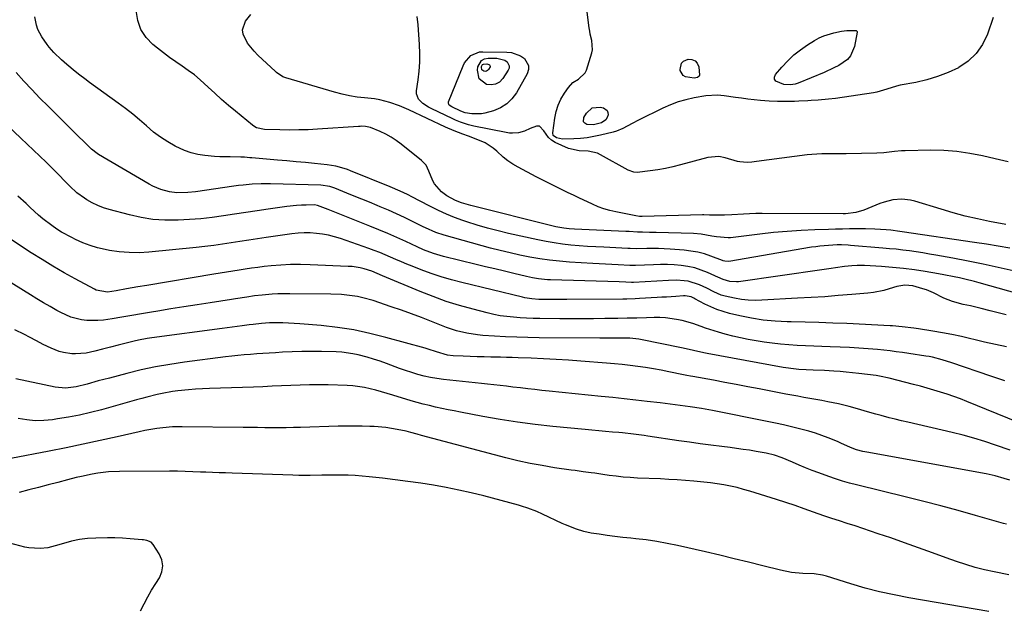
# Model space of a CAD drawing. Units: inches. Extents: x 1910645 to 1915994, y 411385 to 416673.
# Drawn here: x 1912080 to 1912500, y 414689 to 414939 of the extents above; entities that cross this region are included whole.
import ezdxf

# ---------------------------------------------------------------- set-up
doc = ezdxf.new("R2010")
doc.units = ezdxf.units.IN
doc.header["$MEASUREMENT"] = 0
doc.layers.add('7', color=7, linetype='Continuous')
doc.layers.add('8', color=7, linetype='Continuous')

msp = doc.modelspace()

# ---------------------------------------------------------------- linework, layer by layer
at = {"layer": '7', "color": 18}
for points in [[(1912494.9, 414940.26, 1694), (1912492.42, 414933.05, 1694), (1912490.33, 414928.72, 1694), (1912487.71, 414924.84, 1694), (1912484.28, 414921.67, 1694), (1912480.3, 414918.95, 1694), (1912480.07, 414918.83, 1694), (1912475.68, 414916.78, 1694), (1912471.2, 414915, 1694), (1912466.58, 414913.64, 1694), (1912461.87, 414912.54, 1694), (1912455.19, 414911.31, 1694), (1912453.75, 414911, 1694), (1912449.54, 414909.68, 1694), (1912446.75, 414908.75, 1694), (1912445.33, 414908.42, 1694), (1912443.88, 414908.15, 1694), (1912427.7, 414905.74, 1694), (1912424.75, 414905.35, 1694), (1912420.3, 414904.98, 1694), (1912417.33, 414904.79, 1694), (1912415.84, 414904.71, 1694), (1912412.03, 414904.51, 1694), (1912410.22, 414904.43, 1694), (1912408.41, 414904.38, 1694), (1912404.79, 414904.36, 1694), (1912402.98, 414904.4, 1694), (1912399.36, 414904.58, 1694), (1912395.76, 414904.88, 1694), (1912393.06, 414905.15, 1694), (1912390.36, 414905.44, 1694), (1912387.66, 414905.78, 1694), (1912384.97, 414906.14, 1694), (1912380.22, 414906.82, 1694), (1912377.3, 414907.09, 1694), (1912372.42, 414906.8, 1694), (1912367.37, 414905.93, 1694), (1912363.93, 414905.18, 1694), (1912360.55, 414904.23, 1694), (1912357.26, 414903, 1694), (1912354.04, 414901.57, 1694), (1912343.63, 414896.42, 1694), (1912340.97, 414895.05, 1694), (1912337.02, 414892.93, 1694), (1912334.26, 414891.83, 1694), (1912332.83, 414891.41, 1694), (1912327.46, 414890.07, 1694), (1912324.66, 414889.46, 1694), (1912321.84, 414888.98, 1694), (1912318.99, 414888.67, 1694), (1912316.13, 414888.48, 1694), (1912311.32, 414888.37, 1694), (1912308.65, 414888.96, 1694), (1912307.34, 414889.89, 1694), (1912307.11, 414891.04, 1694), (1912307.94, 414897.27, 1694), (1912308.53, 414900.11, 1694), (1912309.38, 414902.86, 1694), (1912310.62, 414905.45, 1694), (1912312.11, 414907.94, 1694), (1912313.87, 414910.45, 1694), (1912315.73, 414912.47, 1694), (1912318.06, 414913.93, 1694), (1912320.91, 414916.58, 1694), (1912321.48, 414917.8, 1694), (1912323.77, 414925.12, 1694), (1912324.06, 414926.44, 1694), (1912323.82, 414930.41, 1694), (1912323.14, 414933.09, 1694), (1912322.88, 414934.44, 1694), (1912322.67, 414935.81, 1694), (1912321.32, 414945.83, 1694)], [(1912502.01, 414841.88, 1688), (1912497.01, 414842.78, 1688), (1912491.99, 414843.61, 1688), (1912486.97, 414844.38, 1688), (1912456.12, 414848.92, 1688), (1912455.14, 414849.06, 1688), (1912451.23, 414849.55, 1688), (1912449.27, 414849.73, 1688), (1912444.43, 414849.99, 1688), (1912440.54, 414850.1, 1688), (1912438.59, 414850.11, 1688), (1912433.6, 414850.09, 1688), (1912430.64, 414850.05, 1688), (1912427.68, 414849.98, 1688), (1912424.72, 414849.9, 1688), (1912418.86, 414849.69, 1688), (1912412.98, 414849.42, 1688), (1912407.1, 414849.04, 1688), (1912401.24, 414848.51, 1688), (1912395.38, 414847.87, 1688), (1912382.87, 414846.36, 1688), (1912381.88, 414846.28, 1688), (1912376.94, 414846.67, 1688), (1912374.99, 414847.07, 1688), (1912370.46, 414847.93, 1688), (1912367.17, 414848.17, 1688), (1912351.26, 414848.52, 1688), (1912348.35, 414848.58, 1688), (1912345.45, 414848.66, 1688), (1912343.27, 414848.73, 1688), (1912339.68, 414848.99, 1688), (1912338.25, 414849.07, 1688), (1912316.42, 414850.05, 1688), (1912314.12, 414850.2, 1688), (1912311.81, 414850.44, 1688), (1912308.4, 414851.04, 1688), (1912307.27, 414851.3, 1688), (1912272.23, 414860.11, 1688), (1912268.25, 414861.29, 1688), (1912265.66, 414862.27, 1688), (1912262.01, 414864.21, 1688), (1912259.62, 414865.88, 1688), (1912256.73, 414869.26, 1688), (1912255.98, 414870.66, 1688), (1912254.35, 414874.69, 1688), (1912253.12, 414877.23, 1688), (1912251.2, 414879.3, 1688), (1912242.48, 414886.27, 1688), (1912240.37, 414887.82, 1688), (1912238.19, 414889.24, 1688), (1912235.9, 414890.47, 1688), (1912233.54, 414891.58, 1688), (1912229.37, 414893.3, 1688), (1912227.24, 414893.75, 1688), (1912225.77, 414893.83, 1688), (1912225.04, 414893.82, 1688), (1912224.3, 414893.79, 1688), (1912206.76, 414892.61, 1688), (1912202.77, 414892.4, 1688), (1912198.79, 414892.27, 1688), (1912194.8, 414892.25, 1688), (1912190.81, 414892.31, 1688), (1912184.25, 414892.5, 1688), (1912180.83, 414893.24, 1688), (1912179.61, 414893.91, 1688), (1912179.04, 414894.32, 1688), (1912171.83, 414900.25, 1688), (1912168.85, 414902.76, 1688), (1912165.9, 414905.31, 1688), (1912163.01, 414907.92, 1688), (1912160.16, 414910.58, 1688), (1912156.8, 414913.64, 1688), (1912154.32, 414915.72, 1688), (1912151.72, 414917.66, 1688), (1912149.04, 414919.5, 1688), (1912146.34, 414921.32, 1688), (1912143.68, 414923.19, 1688), (1912141.09, 414925.14, 1688), (1912138.53, 414927.15, 1688), (1912136.64, 414928.68, 1688), (1912133.74, 414931.75, 1688), (1912131.46, 414935.14, 1688), (1912130.14, 414939, 1688), (1912129.44, 414943.17, 1688)], [(1912501.26, 414878.7, 1692), (1912495.81, 414879.95, 1692), (1912490.35, 414881.22, 1692), (1912484.89, 414882.31, 1692), (1912479.39, 414883.11, 1692), (1912473.84, 414883.5, 1692), (1912468.27, 414883.61, 1692), (1912457.35, 414883.41, 1692), (1912455.84, 414883.35, 1692), (1912452.83, 414883.08, 1692), (1912448.34, 414882.49, 1692), (1912445.33, 414882.33, 1692), (1912432.26, 414882.11, 1692), (1912428.08, 414882.08, 1692), (1912423.9, 414882.12, 1692), (1912421.81, 414882.11, 1692), (1912417.65, 414881.87, 1692), (1912415.57, 414881.65, 1692), (1912394.03, 414878.79, 1692), (1912392, 414878.57, 1692), (1912389.96, 414878.44, 1692), (1912386.94, 414878.69, 1692), (1912385.95, 414878.91, 1692), (1912380.7, 414880.38, 1692), (1912377.92, 414880.91, 1692), (1912373.25, 414880.61, 1692), (1912361.53, 414877.4, 1692), (1912358.35, 414876.6, 1692), (1912355.15, 414875.89, 1692), (1912351.92, 414875.33, 1692), (1912348.67, 414874.85, 1692), (1912343.16, 414874.17, 1692), (1912341.66, 414874.24, 1692), (1912339.31, 414875.18, 1692), (1912327.51, 414881.74, 1692), (1912326.23, 414882.33, 1692), (1912322.15, 414883.21, 1692), (1912318.36, 414883.36, 1692), (1912313.88, 414884.33, 1692), (1912308.13, 414886.97, 1692), (1912306.61, 414887.9, 1692), (1912305.27, 414889.02, 1692), (1912303.38, 414891.98, 1692), (1912301.44, 414893.84, 1692), (1912300.18, 414893.93, 1692), (1912297.52, 414892.89, 1692), (1912295.12, 414891.78, 1692), (1912292.57, 414891.1, 1692), (1912289.94, 414890.88, 1692), (1912288.63, 414890.97, 1692), (1912287.32, 414891.16, 1692), (1912273.47, 414893.95, 1692), (1912271.17, 414894.49, 1692), (1912267.81, 414895.59, 1692), (1912265.62, 414896.48, 1692), (1912264.54, 414896.97, 1692), (1912255.31, 414901.36, 1692), (1912254.08, 414902, 1692), (1912251.77, 414903.5, 1692), (1912249.85, 414905.35, 1692), (1912249.01, 414907.63, 1692), (1912249, 414908.92, 1692), (1912249.74, 414913.66, 1692), (1912250.2, 414917.4, 1692), (1912250.48, 414921.15, 1692), (1912250.51, 414924.92, 1692), (1912250.35, 414928.69, 1692), (1912249.73, 414937.1, 1692), (1912249.31, 414940.61, 1692)], [(1912503.44, 414832.2, 1686), (1912497.05, 414833.66, 1686), (1912490.64, 414835.05, 1686), (1912484.21, 414836.35, 1686), (1912477.77, 414837.58, 1686), (1912470.51, 414838.92, 1686), (1912467.69, 414839.41, 1686), (1912464.86, 414839.88, 1686), (1912462.03, 414840.31, 1686), (1912459.19, 414840.71, 1686), (1912456.35, 414841.08, 1686), (1912453.5, 414841.41, 1686), (1912450.65, 414841.69, 1686), (1912447.8, 414841.95, 1686), (1912434.02, 414843.1, 1686), (1912433.08, 414843.17, 1686), (1912430.26, 414843.29, 1686), (1912428.38, 414843.29, 1686), (1912424.71, 414843.11, 1686), (1912421.06, 414842.78, 1686), (1912419.24, 414842.54, 1686), (1912417.43, 414842.26, 1686), (1912382.16, 414836.25, 1686), (1912380.44, 414836.37, 1686), (1912379.77, 414836.57, 1686), (1912379.43, 414836.69, 1686), (1912374.56, 414838.52, 1686), (1912371.77, 414839.43, 1686), (1912368.94, 414840.18, 1686), (1912366.06, 414840.69, 1686), (1912363.14, 414841.03, 1686), (1912357.19, 414841.46, 1686), (1912354.69, 414841.61, 1686), (1912352.18, 414841.72, 1686), (1912349.68, 414841.76, 1686), (1912347.17, 414841.75, 1686), (1912342.67, 414841.69, 1686), (1912340.11, 414841.77, 1686), (1912339.08, 414841.82, 1686), (1912328.97, 414842.26, 1686), (1912325.42, 414842.44, 1686), (1912321.88, 414842.66, 1686), (1912318.33, 414842.94, 1686), (1912314.79, 414843.25, 1686), (1912311.27, 414843.66, 1686), (1912307.75, 414844.15, 1686), (1912304.26, 414844.77, 1686), (1912300.78, 414845.47, 1686), (1912288.3, 414848.21, 1686), (1912283.79, 414849.27, 1686), (1912279.31, 414850.44, 1686), (1912274.87, 414851.75, 1686), (1912270.46, 414853.16, 1686), (1912268.83, 414853.72, 1686), (1912265.29, 414855.01, 1686), (1912261.79, 414856.4, 1686), (1912258.37, 414857.96, 1686), (1912254.99, 414859.62, 1686), (1912250.35, 414862.05, 1686), (1912247.29, 414863.66, 1686), (1912245.24, 414864.74, 1686), (1912242.1, 414866.19, 1686), (1912237.73, 414868, 1686), (1912220.82, 414874.93, 1686), (1912219.62, 414875.39, 1686), (1912217.19, 414876.2, 1686), (1912214.7, 414876.85, 1686), (1912210.91, 414877.46, 1686), (1912205.58, 414877.99, 1686), (1912201.64, 414878.37, 1686), (1912197.7, 414878.74, 1686), (1912193.75, 414879.1, 1686), (1912189.8, 414879.44, 1686), (1912178.8, 414880.38, 1686), (1912178.02, 414880.45, 1686), (1912175.67, 414880.63, 1686), (1912174.1, 414880.72, 1686), (1912169.6, 414880.77, 1686), (1912165.1, 414880.89, 1686), (1912162.85, 414881.04, 1686), (1912158.76, 414881.4, 1686), (1912155.79, 414881.86, 1686), (1912152.89, 414882.54, 1686), (1912150.08, 414883.54, 1686), (1912146.14, 414885.38, 1686), (1912142.94, 414887.2, 1686), (1912139.84, 414889.18, 1686), (1912136.91, 414891.39, 1686), (1912133.86, 414893.99, 1686), (1912130.96, 414896.54, 1686), (1912128.01, 414899.03, 1686), (1912124.98, 414901.41, 1686), (1912121.89, 414903.72, 1686), (1912109.63, 414912.56, 1686), (1912107.57, 414914.08, 1686), (1912105.52, 414915.62, 1686), (1912103.51, 414917.21, 1686), (1912099.9, 414920.16, 1686), (1912097.63, 414922.14, 1686), (1912094.41, 414925.32, 1686), (1912092.43, 414927.59, 1686), (1912091.5, 414928.77, 1686), (1912089.23, 414931.93, 1686), (1912087.59, 414935.16, 1686), (1912086.97, 414936.88, 1686), (1912086.33, 414940.44, 1686)], [(1912434.14, 414923.93, 1696), (1912432.73, 414922.35, 1696), (1912429.05, 414919.81, 1696), (1912427.03, 414918.72, 1696), (1912422.86, 414916.82, 1696), (1912411.69, 414912.27, 1696), (1912410.49, 414911.86, 1696), (1912408.48, 414911.45, 1696), (1912405.59, 414911.61, 1696), (1912402.19, 414913.13, 1696), (1912401.68, 414913.91, 1696), (1912401.71, 414914.84, 1696), (1912402.11, 414915.87, 1696), (1912404.81, 414919.07, 1696), (1912407.29, 414921.75, 1696), (1912409.91, 414924.25, 1696), (1912412.76, 414926.5, 1696), (1912415.76, 414928.58, 1696), (1912418.69, 414930.42, 1696), (1912420.65, 414931.51, 1696), (1912422.67, 414932.45, 1696), (1912426.94, 414933.74, 1696), (1912430.22, 414934.4, 1696), (1912432.54, 414934.69, 1696), (1912436.51, 414934.67, 1696), (1912436.69, 414934.55, 1696), (1912436.82, 414934.4, 1696), (1912436.88, 414934.21, 1696), (1912436.89, 414933.99, 1696), (1912435.77, 414927.9, 1696), (1912434.14, 414923.93, 1696)], [(1912269.83, 414899.63, 1694), (1912267.96, 414900.29, 1694), (1912264.07, 414902.15, 1694), (1912263.01, 414902.92, 1694), (1912262.77, 414903.24, 1694), (1912262.62, 414903.58, 1694), (1912262.61, 414903.95, 1694), (1912262.69, 414904.34, 1694), (1912268.88, 414919.6, 1694), (1912269.51, 414920.85, 1694), (1912272.22, 414923.97, 1694), (1912275.94, 414925.53, 1694), (1912277.32, 414925.65, 1694), (1912287.54, 414925.5, 1694), (1912289.58, 414925.26, 1694), (1912293.34, 414923.86, 1694), (1912295.05, 414922.71, 1694), (1912296.8, 414919.7, 1694), (1912296.74, 414918.03, 1694), (1912296.22, 414916.27, 1694), (1912291.64, 414908.14, 1694), (1912289.73, 414905.55, 1694), (1912287.52, 414903.35, 1694), (1912284.86, 414901.73, 1694), (1912281.88, 414900.5, 1694), (1912278.15, 414899.47, 1694), (1912276.78, 414899.19, 1694), (1912272.62, 414899.16, 1694), (1912269.83, 414899.63, 1694)], [(1912275.8, 414914.03, 1696), (1912275.02, 414917.76, 1696), (1912275.22, 414919.15, 1696), (1912276.7, 414921.86, 1696), (1912278, 414922.56, 1696), (1912279.59, 414922.94, 1696), (1912283.27, 414922.93, 1696), (1912286.63, 414922.01, 1696), (1912287.63, 414921.35, 1696), (1912288.59, 414919.63, 1696), (1912288.52, 414918.69, 1696), (1912288.16, 414917.7, 1696), (1912285.84, 414914.16, 1696), (1912284.38, 414912.71, 1696), (1912282.75, 414911.73, 1696), (1912280.86, 414911.47, 1696), (1912278.81, 414911.68, 1696), (1912275.8, 414914.03, 1696)], [(1912276.95, 414917.97, 1698), (1912276.73, 414919, 1698), (1912276.78, 414919.38, 1698), (1912277.19, 414920.13, 1698), (1912277.55, 414920.32, 1698), (1912279, 414920.42, 1698), (1912279.93, 414920.17, 1698), (1912280.2, 414919.99, 1698), (1912280.46, 414919.51, 1698), (1912280.44, 414919.25, 1698), (1912279.71, 414918.01, 1698), (1912279.31, 414917.61, 1698), (1912278.86, 414917.34, 1698), (1912278.34, 414917.27, 1698), (1912277.77, 414917.32, 1698), (1912276.95, 414917.97, 1698)], [(1912361.98, 414920.74, 1696), (1912362.92, 414921.61, 1696), (1912364.86, 414922.41, 1696), (1912366.49, 414922.31, 1696), (1912367.83, 414921.81, 1696), (1912368.74, 414920.71, 1696), (1912369.36, 414919.21, 1696), (1912369.67, 414915.67, 1696), (1912369.53, 414915.27, 1696), (1912368.87, 414914.69, 1696), (1912367.38, 414914.36, 1696), (1912363.71, 414914.87, 1696), (1912362.68, 414915.47, 1696), (1912361.5, 414917.64, 1696), (1912361.41, 414918.11, 1696), (1912361.98, 414920.74, 1696)], [(1912518.78, 414818.78, 1684), (1912488.94, 414827.08, 1684), (1912486.91, 414827.63, 1684), (1912482.83, 414828.67, 1684), (1912480.48, 414829.23, 1684), (1912478.28, 414829.72, 1684), (1912473.85, 414830.6, 1684), (1912471.63, 414830.99, 1684), (1912465.95, 414831.94, 1684), (1912461.31, 414832.64, 1684), (1912456.65, 414833.25, 1684), (1912451.98, 414833.7, 1684), (1912447.3, 414834.06, 1684), (1912440.06, 414834.5, 1684), (1912436.85, 414834.52, 1684), (1912434.71, 414834.37, 1684), (1912431.51, 414834.02, 1684), (1912427.73, 414833.51, 1684), (1912425.76, 414833.24, 1684), (1912421.83, 414832.69, 1684), (1912386.39, 414827.62, 1684), (1912385.46, 414827.53, 1684), (1912382.67, 414827.66, 1684), (1912379.8, 414828.49, 1684), (1912378.78, 414829, 1684), (1912378.27, 414829.24, 1684), (1912377.75, 414829.47, 1684), (1912373.14, 414831.53, 1684), (1912370.41, 414832.59, 1684), (1912367.63, 414833.47, 1684), (1912364.78, 414834.08, 1684), (1912361.88, 414834.51, 1684), (1912358.95, 414834.74, 1684), (1912356.01, 414834.88, 1684), (1912353.07, 414834.91, 1684), (1912350.13, 414834.85, 1684), (1912342.38, 414834.54, 1684), (1912342.07, 414834.53, 1684), (1912340.53, 414834.54, 1684), (1912339.92, 414834.56, 1684), (1912335.07, 414834.77, 1684), (1912332.33, 414834.89, 1684), (1912329.6, 414835.03, 1684), (1912326.87, 414835.19, 1684), (1912324.14, 414835.36, 1684), (1912314.33, 414836, 1684), (1912310.06, 414836.36, 1684), (1912305.8, 414836.81, 1684), (1912301.56, 414837.41, 1684), (1912297.33, 414838.11, 1684), (1912293.12, 414838.95, 1684), (1912288.93, 414839.85, 1684), (1912284.77, 414840.87, 1684), (1912280.62, 414841.96, 1684), (1912260.76, 414847.47, 1684), (1912257.33, 414848.6, 1684), (1912252.92, 414850.51, 1684), (1912251.84, 414851.04, 1684), (1912247.26, 414853.32, 1684), (1912243.88, 414854.97, 1684), (1912240.47, 414856.56, 1684), (1912237.03, 414858.08, 1684), (1912233.57, 414859.55, 1684), (1912232.2, 414860.11, 1684), (1912228.97, 414861.44, 1684), (1912225.73, 414862.76, 1684), (1912222.5, 414864.07, 1684), (1912219.25, 414865.38, 1684), (1912214.2, 414867.41, 1684), (1912212.01, 414868.15, 1684), (1912208.21, 414868.73, 1684), (1912186.74, 414869.32, 1684), (1912184.79, 414869.35, 1684), (1912182.84, 414869.33, 1684), (1912178.95, 414869.15, 1684), (1912175.06, 414868.8, 1684), (1912173.13, 414868.58, 1684), (1912171.19, 414868.32, 1684), (1912154.76, 414865.97, 1684), (1912151.58, 414865.61, 1684), (1912146.8, 414865.46, 1684), (1912143.66, 414865.86, 1684), (1912139.96, 414866.94, 1684), (1912136.63, 414868.37, 1684), (1912135.02, 414869.23, 1684), (1912113.45, 414881.84, 1684), (1912112.91, 414882.18, 1684), (1912110.39, 414884.15, 1684), (1912109.46, 414885.03, 1684), (1912102.64, 414891.8, 1684), (1912099.1, 414895.32, 1684), (1912095.56, 414898.84, 1684), (1912092.02, 414902.37, 1684), (1912088.48, 414905.89, 1684), (1912085, 414909.47, 1684), (1912081.58, 414913.11, 1684), (1912078.27, 414916.84, 1684)], [(1912323.98, 414901.68, 1696), (1912327.34, 414902.01, 1696), (1912328.72, 414901.71, 1696), (1912330.34, 414900.6, 1696), (1912330.66, 414899.72, 1696), (1912330.73, 414898.68, 1696), (1912330.33, 414897.57, 1696), (1912329.75, 414896.62, 1696), (1912327.87, 414895.33, 1696), (1912324.47, 414894.5, 1696), (1912321.7, 414894.66, 1696), (1912320.82, 414895.17, 1696), (1912320.26, 414895.81, 1696), (1912320.37, 414897.65, 1696), (1912321.44, 414899.45, 1696), (1912323.98, 414901.68, 1696)], [(1912500.45, 414813.5, 1682), (1912497.02, 414814.38, 1682), (1912493.59, 414815.24, 1682), (1912489.78, 414816.19, 1682), (1912485.18, 414817.26, 1682), (1912482.1, 414817.95, 1682), (1912477.56, 414819.23, 1682), (1912473.92, 414820.57, 1682), (1912469.48, 414822.81, 1682), (1912466.44, 414824.1, 1682), (1912464.87, 414824.63, 1682), (1912460.67, 414825.85, 1682), (1912457.22, 414826.14, 1682), (1912453.78, 414825.61, 1682), (1912450.51, 414824.55, 1682), (1912448.3, 414823.9, 1682), (1912443.81, 414822.97, 1682), (1912441.53, 414822.69, 1682), (1912434.6, 414822.11, 1682), (1912428.83, 414821.66, 1682), (1912423.06, 414821.23, 1682), (1912417.28, 414820.86, 1682), (1912411.5, 414820.53, 1682), (1912396.29, 414819.71, 1682), (1912393.36, 414819.66, 1682), (1912390.45, 414819.76, 1682), (1912387.55, 414820.07, 1682), (1912384.67, 414820.53, 1682), (1912380.61, 414821.42, 1682), (1912378.99, 414821.91, 1682), (1912375.87, 414823.27, 1682), (1912372.81, 414824.82, 1682), (1912369.63, 414826.31, 1682), (1912364.85, 414827.79, 1682), (1912363.2, 414828.03, 1682), (1912359.84, 414828.23, 1682), (1912356.47, 414828.17, 1682), (1912341.57, 414827.31, 1682), (1912341.37, 414827.3, 1682), (1912340.75, 414827.31, 1682), (1912338.23, 414827.41, 1682), (1912335.5, 414827.5, 1682), (1912306.23, 414828.39, 1682), (1912304.93, 414828.45, 1682), (1912301.04, 414828.84, 1682), (1912298.47, 414829.28, 1682), (1912297.2, 414829.54, 1682), (1912295.93, 414829.83, 1682), (1912290.47, 414831.13, 1682), (1912286.48, 414832.09, 1682), (1912282.48, 414833.05, 1682), (1912278.49, 414834.01, 1682), (1912274.49, 414834.97, 1682), (1912260.54, 414838.33, 1682), (1912259.08, 414838.71, 1682), (1912256.21, 414839.6, 1682), (1912252.01, 414841.24, 1682), (1912249.25, 414842.47, 1682), (1912244.44, 414844.71, 1682), (1912240.65, 414846.44, 1682), (1912236.84, 414848.12, 1682), (1912233.01, 414849.74, 1682), (1912229.15, 414851.31, 1682), (1912213.55, 414857.52, 1682), (1912211.4, 414858.38, 1682), (1912206.85, 414860.14, 1682), (1912205.6, 414860.31, 1682), (1912201.99, 414860.25, 1682), (1912199.93, 414860.18, 1682), (1912197.88, 414860.05, 1682), (1912193.79, 414859.61, 1682), (1912185.85, 414858.51, 1682), (1912181.06, 414857.83, 1682), (1912176.26, 414857.14, 1682), (1912171.47, 414856.41, 1682), (1912166.68, 414855.67, 1682), (1912161.88, 414855, 1682), (1912157.08, 414854.44, 1682), (1912152.25, 414854.06, 1682), (1912147.42, 414853.79, 1682), (1912146.84, 414853.77, 1682), (1912141.73, 414853.81, 1682), (1912136.66, 414854.16, 1682), (1912131.63, 414854.95, 1682), (1912126.65, 414856.05, 1682), (1912118.05, 414858.34, 1682), (1912115.56, 414859.14, 1682), (1912113.13, 414860.07, 1682), (1912110.8, 414861.23, 1682), (1912108.53, 414862.53, 1682), (1912107.53, 414863.18, 1682), (1912104.24, 414865.54, 1682), (1912101.24, 414868.26, 1682), (1912098.39, 414871.17, 1682), (1912097.19, 414872.4, 1682), (1912094.78, 414874.87, 1682), (1912093.56, 414876.09, 1682), (1912091.08, 414878.49, 1682), (1912080.3, 414888.76, 1682), (1912074.81, 414894.05, 1682)], [(1912499.86, 414785.41, 1678), (1912493.91, 414787.3, 1678), (1912477.33, 414793.04, 1678), (1912473.21, 414794.34, 1678), (1912469.03, 414795.42, 1678), (1912467.62, 414795.69, 1678), (1912466.2, 414795.93, 1678), (1912458.94, 414797.04, 1678), (1912456.27, 414797.42, 1678), (1912453.6, 414797.78, 1678), (1912450.92, 414798.1, 1678), (1912448.24, 414798.4, 1678), (1912445.63, 414798.67, 1678), (1912441.63, 414799.03, 1678), (1912437.64, 414799.35, 1678), (1912433.63, 414799.58, 1678), (1912429.63, 414799.75, 1678), (1912425.46, 414799.9, 1678), (1912421.92, 414800.02, 1678), (1912418.38, 414800.16, 1678), (1912414.83, 414800.3, 1678), (1912411.29, 414800.46, 1678), (1912407.76, 414800.68, 1678), (1912404.23, 414800.98, 1678), (1912400.71, 414801.4, 1678), (1912397.21, 414801.9, 1678), (1912393.81, 414802.43, 1678), (1912390.48, 414803.02, 1678), (1912387.16, 414803.68, 1678), (1912383.87, 414804.46, 1678), (1912380.6, 414805.31, 1678), (1912377.83, 414806.08, 1678), (1912375.96, 414806.63, 1678), (1912372.27, 414807.84, 1678), (1912370.44, 414808.51, 1678), (1912366.87, 414809.8, 1678), (1912362.27, 414811.08, 1678), (1912359.92, 414811.57, 1678), (1912355.18, 414812.18, 1678), (1912352.79, 414812.29, 1678), (1912350.4, 414812.31, 1678), (1912347.05, 414812.23, 1678), (1912342.98, 414812.14, 1678), (1912338.9, 414812.05, 1678), (1912334.83, 414811.96, 1678), (1912330.75, 414811.88, 1678), (1912329.31, 414811.86, 1678), (1912324.51, 414811.79, 1678), (1912319.71, 414811.75, 1678), (1912314.91, 414811.75, 1678), (1912310.11, 414811.79, 1678), (1912301.65, 414811.88, 1678), (1912298.82, 414811.95, 1678), (1912295.99, 414812.05, 1678), (1912293.17, 414812.22, 1678), (1912290.35, 414812.43, 1678), (1912287.54, 414812.73, 1678), (1912284.74, 414813.13, 1678), (1912281.97, 414813.67, 1678), (1912279.22, 414814.31, 1678), (1912273.14, 414815.87, 1678), (1912267.4, 414817.47, 1678), (1912261.71, 414819.24, 1678), (1912256.11, 414821.26, 1678), (1912250.56, 414823.44, 1678), (1912234.47, 414830.17, 1678), (1912232.21, 414831.14, 1678), (1912229.94, 414832.08, 1678), (1912226.65, 414833.07, 1678), (1912224.99, 414833.48, 1678), (1912221.62, 414834.03, 1678), (1912219.91, 414834.16, 1678), (1912203.74, 414834.85, 1678), (1912199.55, 414834.94, 1678), (1912195.37, 414834.9, 1678), (1912191.19, 414834.68, 1678), (1912187.02, 414834.34, 1678), (1912184.06, 414834.03, 1678), (1912181.38, 414833.72, 1678), (1912178.69, 414833.38, 1678), (1912176.02, 414833, 1678), (1912173.35, 414832.58, 1678), (1912170.68, 414832.13, 1678), (1912168.01, 414831.69, 1678), (1912165.34, 414831.25, 1678), (1912162.67, 414830.8, 1678), (1912134.02, 414826.06, 1678), (1912130.16, 414825.4, 1678), (1912125.42, 414824.53, 1678), (1912120.97, 414823.74, 1678), (1912117.34, 414823.21, 1678), (1912112.43, 414824.04, 1678), (1912111.67, 414824.4, 1678), (1912103.53, 414828.79, 1678), (1912098.75, 414831.45, 1678), (1912094.02, 414834.18, 1678), (1912089.35, 414837.03, 1678), (1912084.73, 414839.96, 1678), (1912068.54, 414850.51, 1678)], [(1912509.54, 414766.02, 1676), (1912483.72, 414776.58, 1676), (1912480.94, 414777.67, 1676), (1912478.15, 414778.71, 1676), (1912475.32, 414779.67, 1676), (1912472.48, 414780.59, 1676), (1912469.61, 414781.44, 1676), (1912466.74, 414782.26, 1676), (1912463.86, 414783.05, 1676), (1912460.97, 414783.8, 1676), (1912450.62, 414786.43, 1676), (1912446.47, 414787.36, 1676), (1912445.77, 414787.47, 1676), (1912445.07, 414787.57, 1676), (1912437.59, 414788.47, 1676), (1912434.94, 414788.77, 1676), (1912432.28, 414789.04, 1676), (1912429.63, 414789.27, 1676), (1912426.97, 414789.47, 1676), (1912423.03, 414789.72, 1676), (1912418.11, 414789.91, 1676), (1912415.1, 414790.01, 1676), (1912412.1, 414790.18, 1676), (1912409.84, 414790.42, 1676), (1912406.48, 414790.92, 1676), (1912405.36, 414791.11, 1676), (1912373.02, 414797.01, 1676), (1912371.55, 414797.29, 1676), (1912367.16, 414798.26, 1676), (1912362.77, 414799.26, 1676), (1912361.3, 414799.57, 1676), (1912345.19, 414802.89, 1676), (1912343.88, 414803.13, 1676), (1912339.92, 414803.51, 1676), (1912335.93, 414803.56, 1676), (1912332.19, 414803.5, 1676), (1912330.51, 414803.48, 1676), (1912327.13, 414803.49, 1676), (1912301.29, 414803.73, 1676), (1912296.52, 414803.81, 1676), (1912291.76, 414803.95, 1676), (1912286.99, 414804.15, 1676), (1912282.23, 414804.42, 1676), (1912277.25, 414804.73, 1676), (1912274.98, 414804.93, 1676), (1912270.5, 414805.61, 1676), (1912266.09, 414806.68, 1676), (1912261.77, 414808.08, 1676), (1912259.65, 414808.89, 1676), (1912255.4, 414810.61, 1676), (1912251.15, 414812.29, 1676), (1912246.89, 414813.92, 1676), (1912242.59, 414815.47, 1676), (1912238.28, 414816.96, 1676), (1912230.6, 414819.54, 1676), (1912226.18, 414820.8, 1676), (1912223.93, 414821.26, 1676), (1912219.38, 414821.9, 1676), (1912217.09, 414822.11, 1676), (1912212.5, 414822.3, 1676), (1912194.99, 414822.46, 1676), (1912192.47, 414822.44, 1676), (1912189.95, 414822.38, 1676), (1912187.44, 414822.24, 1676), (1912183.16, 414821.88, 1676), (1912179.91, 414821.52, 1676), (1912176.67, 414821.04, 1676), (1912171.82, 414820.27, 1676), (1912170.2, 414820.02, 1676), (1912161.05, 414818.65, 1676), (1912155.47, 414817.8, 1676), (1912149.89, 414816.92, 1676), (1912144.31, 414816.01, 1676), (1912138.74, 414815.07, 1676), (1912135.98, 414814.59, 1676), (1912131.79, 414813.88, 1676), (1912127.6, 414813.18, 1676), (1912123.41, 414812.5, 1676), (1912119.21, 414811.84, 1676), (1912115.52, 414811.26, 1676), (1912113.17, 414811.01, 1676), (1912108.48, 414811.05, 1676), (1912106.14, 414811.34, 1676), (1912101.59, 414812.53, 1676), (1912097.31, 414814.47, 1676), (1912095.72, 414815.37, 1676), (1912092.87, 414816.99, 1676), (1912090.02, 414818.64, 1676), (1912087.2, 414820.32, 1676), (1912084.39, 414822.03, 1676), (1912064.82, 414834.09, 1676)], [(1912502.22, 414755.77, 1674), (1912495.9, 414757.98, 1674), (1912491.32, 414759.49, 1674), (1912486.71, 414760.91, 1674), (1912482.06, 414762.17, 1674), (1912477.38, 414763.33, 1674), (1912458.46, 414767.69, 1674), (1912455.8, 414768.31, 1674), (1912453.16, 414768.96, 1674), (1912450.52, 414769.64, 1674), (1912447.22, 414770.52, 1674), (1912444.93, 414771.15, 1674), (1912440.37, 414772.48, 1674), (1912438.09, 414773.18, 1674), (1912433.52, 414774.48, 1674), (1912428.89, 414775.53, 1674), (1912424.38, 414776.43, 1674), (1912421.83, 414776.92, 1674), (1912419.27, 414777.39, 1674), (1912416.71, 414777.84, 1674), (1912414.15, 414778.3, 1674), (1912411.59, 414778.76, 1674), (1912409.04, 414779.24, 1674), (1912406.48, 414779.72, 1674), (1912395.14, 414781.91, 1674), (1912390.26, 414782.84, 1674), (1912385.37, 414783.77, 1674), (1912380.48, 414784.68, 1674), (1912375.59, 414785.58, 1674), (1912366.79, 414787.18, 1674), (1912365.81, 414787.37, 1674), (1912364.34, 414787.67, 1674), (1912362.87, 414787.97, 1674), (1912356.64, 414789.24, 1674), (1912353.35, 414789.88, 1674), (1912350.04, 414790.47, 1674), (1912346.72, 414791, 1674), (1912343.4, 414791.48, 1674), (1912340.07, 414791.9, 1674), (1912336.73, 414792.28, 1674), (1912333.39, 414792.61, 1674), (1912330.04, 414792.9, 1674), (1912319.07, 414793.77, 1674), (1912313.79, 414794.15, 1674), (1912308.51, 414794.49, 1674), (1912303.22, 414794.76, 1674), (1912297.93, 414794.98, 1674), (1912292.36, 414795.18, 1674), (1912289.85, 414795.26, 1674), (1912287.34, 414795.34, 1674), (1912284.83, 414795.4, 1674), (1912282.32, 414795.46, 1674), (1912280.78, 414795.5, 1674), (1912277.83, 414795.57, 1674), (1912274.88, 414795.65, 1674), (1912271.93, 414795.75, 1674), (1912268.98, 414795.86, 1674), (1912264.72, 414796.03, 1674), (1912262.29, 414796.28, 1674), (1912257.52, 414797.67, 1674), (1912253.94, 414798.89, 1674), (1912252.73, 414799.24, 1674), (1912235.97, 414803.9, 1674), (1912229.16, 414805.59, 1674), (1912222.31, 414807.03, 1674), (1912215.39, 414808.08, 1674), (1912208.43, 414808.89, 1674), (1912199.32, 414809.69, 1674), (1912194.42, 414810, 1674), (1912191.98, 414810.06, 1674), (1912189.52, 414810.07, 1674), (1912186.38, 414810.04, 1674), (1912182.87, 414809.86, 1674), (1912179.43, 414809.42, 1674), (1912177.73, 414809.17, 1674), (1912174.64, 414808.76, 1674), (1912170.42, 414808.2, 1674), (1912168.3, 414807.92, 1674), (1912166.19, 414807.64, 1674), (1912136.16, 414803.72, 1674), (1912134.25, 414803.44, 1674), (1912130.47, 414802.7, 1674), (1912128.6, 414802.25, 1674), (1912125.23, 414801.37, 1674), (1912121.89, 414800.51, 1674), (1912118.54, 414799.67, 1674), (1912115.18, 414798.86, 1674), (1912111.83, 414798.07, 1674), (1912108.13, 414797.21, 1674), (1912103.56, 414796.8, 1674), (1912102.02, 414796.92, 1674), (1912098.45, 414797.49, 1674), (1912096.66, 414797.93, 1674), (1912093.22, 414799.23, 1674), (1912089.88, 414800.85, 1674), (1912086.98, 414802.43, 1674), (1912084.06, 414803.98, 1674), (1912081.88, 414805.08, 1674), (1912077.72, 414807.14, 1674)], [(1912502.07, 414743.03, 1672), (1912499.56, 414743.75, 1672), (1912495.79, 414744.83, 1672), (1912491.97, 414745.69, 1672), (1912441.09, 414754.93, 1672), (1912439.31, 414755.3, 1672), (1912436.68, 414756.01, 1672), (1912434.14, 414756.99, 1672), (1912429.99, 414758.84, 1672), (1912428.52, 414759.45, 1672), (1912424.59, 414761.03, 1672), (1912421.86, 414762.06, 1672), (1912419.11, 414763.01, 1672), (1912416.33, 414763.86, 1672), (1912413.52, 414764.63, 1672), (1912412.34, 414764.92, 1672), (1912408.92, 414765.76, 1672), (1912405.49, 414766.57, 1672), (1912402.05, 414767.31, 1672), (1912398.6, 414768.03, 1672), (1912375.29, 414772.66, 1672), (1912370.54, 414773.53, 1672), (1912365.78, 414774.29, 1672), (1912361.47, 414774.88, 1672), (1912359.32, 414775.15, 1672), (1912355.01, 414775.69, 1672), (1912352.86, 414775.95, 1672), (1912347.37, 414776.6, 1672), (1912342.48, 414777.17, 1672), (1912337.58, 414777.72, 1672), (1912332.67, 414778.24, 1672), (1912327.77, 414778.75, 1672), (1912305.55, 414780.97, 1672), (1912302.52, 414781.28, 1672), (1912299.49, 414781.61, 1672), (1912296.46, 414781.96, 1672), (1912293.43, 414782.32, 1672), (1912290.05, 414782.73, 1672), (1912287.38, 414783.05, 1672), (1912284.7, 414783.36, 1672), (1912282.03, 414783.67, 1672), (1912279.35, 414783.97, 1672), (1912276.67, 414784.26, 1672), (1912273.99, 414784.54, 1672), (1912271.31, 414784.81, 1672), (1912263.23, 414785.6, 1672), (1912260.48, 414785.92, 1672), (1912257.75, 414786.32, 1672), (1912255.04, 414786.84, 1672), (1912252.34, 414787.42, 1672), (1912249.66, 414788.12, 1672), (1912247.01, 414788.88, 1672), (1912244.38, 414789.74, 1672), (1912241.78, 414790.67, 1672), (1912236.23, 414792.78, 1672), (1912233.5, 414793.76, 1672), (1912230.76, 414794.66, 1672), (1912227.98, 414795.46, 1672), (1912224.21, 414796.41, 1672), (1912221.87, 414796.9, 1672), (1912217.14, 414797.52, 1672), (1912214.75, 414797.66, 1672), (1912208.47, 414797.84, 1672), (1912204.31, 414797.9, 1672), (1912200.16, 414797.89, 1672), (1912196.01, 414797.76, 1672), (1912191.86, 414797.55, 1672), (1912188.9, 414797.36, 1672), (1912186.23, 414797.19, 1672), (1912183.56, 414797.01, 1672), (1912180.89, 414796.83, 1672), (1912178.22, 414796.65, 1672), (1912175.55, 414796.44, 1672), (1912172.89, 414796.2, 1672), (1912170.23, 414795.91, 1672), (1912167.58, 414795.59, 1672), (1912150.13, 414793.32, 1672), (1912143.92, 414792.39, 1672), (1912137.74, 414791.31, 1672), (1912131.61, 414789.99, 1672), (1912125.5, 414788.51, 1672), (1912118.06, 414786.56, 1672), (1912115.7, 414785.93, 1672), (1912113.35, 414785.29, 1672), (1912108.65, 414783.96, 1672), (1912103.93, 414782.74, 1672), (1912099.42, 414782.25, 1672), (1912094.94, 414782.67, 1672), (1912078.22, 414786.17, 1672)], [(1912501.57, 414702.68, 1668), (1912495.29, 414703.92, 1668), (1912491.22, 414704.82, 1668), (1912487.17, 414705.85, 1668), (1912483.19, 414707.07, 1668), (1912479.23, 414708.4, 1668), (1912474.93, 414709.97, 1668), (1912469.02, 414712.11, 1668), (1912463.09, 414714.23, 1668), (1912457.16, 414716.32, 1668), (1912451.22, 414718.39, 1668), (1912445.91, 414720.22, 1668), (1912442.62, 414721.35, 1668), (1912439.31, 414722.45, 1668), (1912436, 414723.52, 1668), (1912432.68, 414724.57, 1668), (1912429.37, 414725.63, 1668), (1912426.06, 414726.71, 1668), (1912422.77, 414727.84, 1668), (1912418.23, 414729.44, 1668), (1912414.33, 414730.82, 1668), (1912410.41, 414732.17, 1668), (1912406.47, 414733.47, 1668), (1912402.53, 414734.74, 1668), (1912391.22, 414738.3, 1668), (1912388.47, 414739.11, 1668), (1912385.7, 414739.85, 1668), (1912382.9, 414740.47, 1668), (1912380.09, 414741.02, 1668), (1912377.26, 414741.48, 1668), (1912374.42, 414741.89, 1668), (1912371.57, 414742.23, 1668), (1912367.32, 414742.63, 1668), (1912363.76, 414742.92, 1668), (1912360.2, 414743.17, 1668), (1912356.64, 414743.37, 1668), (1912353.08, 414743.53, 1668), (1912343.22, 414743.93, 1668), (1912340.18, 414744.1, 1668), (1912337.16, 414744.33, 1668), (1912334.14, 414744.66, 1668), (1912331.13, 414745.06, 1668), (1912328.48, 414745.46, 1668), (1912325.11, 414745.94, 1668), (1912323.43, 414746.17, 1668), (1912320.06, 414746.62, 1668), (1912316.69, 414747.08, 1668), (1912315.01, 414747.32, 1668), (1912307.87, 414748.35, 1668), (1912302.64, 414749.21, 1668), (1912297.43, 414750.18, 1668), (1912292.26, 414751.33, 1668), (1912287.11, 414752.6, 1668), (1912251.2, 414762.13, 1668), (1912249.33, 414762.63, 1668), (1912246.54, 414763.4, 1668), (1912244.67, 414763.85, 1668), (1912240.78, 414764.66, 1668), (1912235.92, 414765.45, 1668), (1912231.01, 414765.84, 1668), (1912229.18, 414765.91, 1668), (1912225.8, 414766.01, 1668), (1912222.42, 414766.06, 1668), (1912219.04, 414766.04, 1668), (1912215.66, 414765.98, 1668), (1912199.61, 414765.52, 1668), (1912196.55, 414765.45, 1668), (1912193.49, 414765.4, 1668), (1912190.42, 414765.38, 1668), (1912187.36, 414765.38, 1668), (1912184.29, 414765.4, 1668), (1912181.23, 414765.43, 1668), (1912178.17, 414765.46, 1668), (1912175.1, 414765.49, 1668), (1912149.09, 414765.76, 1668), (1912148.57, 414765.77, 1668), (1912147.54, 414765.79, 1668), (1912145.99, 414765.79, 1668), (1912144.96, 414765.72, 1668), (1912140.87, 414765.3, 1668), (1912138.33, 414764.99, 1668), (1912135.79, 414764.62, 1668), (1912133.26, 414764.15, 1668), (1912130.75, 414763.63, 1668), (1912121.33, 414761.49, 1668), (1912114.1, 414759.89, 1668), (1912106.87, 414758.33, 1668), (1912099.62, 414756.84, 1668), (1912092.36, 414755.4, 1668), (1912076.02, 414752.25, 1668)], [(1912493.09, 414687.11, 1666), (1912458.9, 414692.91, 1666), (1912452.66, 414694.1, 1666), (1912446.47, 414695.45, 1666), (1912440.33, 414697.04, 1666), (1912434.23, 414698.81, 1666), (1912423.77, 414702.06, 1666), (1912422.09, 414702.52, 1666), (1912418.65, 414703.07, 1666), (1912413.79, 414703.29, 1666), (1912408.97, 414703.71, 1666), (1912404.21, 414704.65, 1666), (1912396.71, 414706.54, 1666), (1912390.59, 414708.05, 1666), (1912384.47, 414709.55, 1666), (1912378.34, 414711, 1666), (1912372.2, 414712.43, 1666), (1912360.27, 414715.17, 1666), (1912355.87, 414716.09, 1666), (1912351.46, 414716.89, 1666), (1912347.02, 414717.53, 1666), (1912342.57, 414718.05, 1666), (1912340.35, 414718.27, 1666), (1912336.99, 414718.63, 1666), (1912333.64, 414719.02, 1666), (1912330.29, 414719.47, 1666), (1912326.95, 414719.96, 1666), (1912323.52, 414720.48, 1666), (1912320.32, 414721.13, 1666), (1912317.19, 414722.09, 1666), (1912312.62, 414723.92, 1666), (1912311.13, 414724.6, 1666), (1912302.78, 414728.53, 1666), (1912300.28, 414729.65, 1666), (1912296.45, 414731.16, 1666), (1912293.84, 414732, 1666), (1912292.52, 414732.38, 1666), (1912277.7, 414736.29, 1666), (1912272.38, 414737.61, 1666), (1912267.03, 414738.83, 1666), (1912261.65, 414739.89, 1666), (1912256.24, 414740.84, 1666), (1912250.82, 414741.68, 1666), (1912245.38, 414742.47, 1666), (1912239.94, 414743.18, 1666), (1912234.49, 414743.85, 1666), (1912228.81, 414744.5, 1666), (1912225.86, 414744.79, 1666), (1912222.91, 414745.01, 1666), (1912219.95, 414745.13, 1666), (1912215.94, 414745.17, 1666), (1912213.49, 414745.16, 1666), (1912208.6, 414745.09, 1666), (1912203.7, 414745, 1666), (1912198.81, 414745.03, 1666), (1912196.36, 414745.1, 1666), (1912170.44, 414746.02, 1666), (1912167.64, 414746.12, 1666), (1912164.84, 414746.22, 1666), (1912162.03, 414746.32, 1666), (1912159.23, 414746.42, 1666), (1912156.92, 414746.5, 1666), (1912153.63, 414746.62, 1666), (1912150.34, 414746.74, 1666), (1912147.05, 414746.83, 1666), (1912145.4, 414746.85, 1666), (1912143.75, 414746.85, 1666), (1912122.46, 414746.71, 1666), (1912117.77, 414746.51, 1666), (1912113.1, 414745.98, 1666), (1912110.78, 414745.59, 1666), (1912106.18, 414744.65, 1666), (1912103.89, 414744.1, 1666), (1912100.18, 414743.15, 1666), (1912096.05, 414742.08, 1666), (1912091.93, 414741.01, 1666), (1912087.8, 414739.94, 1666), (1912083.67, 414738.85, 1666), (1912079.66, 414737.79, 1666)], [(1912131.41, 414687.39, 1664), (1912132.88, 414690.37, 1664), (1912134.43, 414693.31, 1664), (1912136.1, 414696.19, 1664), (1912137.85, 414699.02, 1664), (1912139.38, 414701.4, 1664), (1912140.44, 414703.97, 1664), (1912140.88, 414706.53, 1664), (1912140.41, 414709.09, 1664), (1912139.34, 414711.65, 1664), (1912136.72, 414715.62, 1664), (1912135.83, 414716.56, 1664), (1912134.02, 414717.31, 1664), (1912132.69, 414717.56, 1664), (1912132.01, 414717.64, 1664), (1912126.92, 414718.07, 1664), (1912123.7, 414718.29, 1664), (1912120.47, 414718.43, 1664), (1912117.24, 414718.46, 1664), (1912112.28, 414718.36, 1664), (1912108.79, 414718.11, 1664), (1912105.34, 414717.68, 1664), (1912101.93, 414716.97, 1664), (1912098.54, 414716.09, 1664), (1912094.98, 414715, 1664), (1912091.79, 414714.23, 1664), (1912088.54, 414713.84, 1664), (1912083.67, 414714.14, 1664), (1912082.07, 414714.49, 1664), (1912069.07, 414717.93, 1664)]]:
    msp.add_polyline3d(points, dxfattribs=at)
at = {"layer": '8', "color": 18}
for points in [[(1912500.29, 414851.94, 1690), (1912493.41, 414853.27, 1690), (1912488.17, 414854.37, 1690), (1912482.96, 414855.59, 1690), (1912477.8, 414856.98, 1690), (1912472.67, 414858.48, 1690), (1912461.57, 414861.94, 1690), (1912459.71, 414862.4, 1690), (1912455.92, 414862.79, 1690), (1912452.09, 414862.45, 1690), (1912448.36, 414861.52, 1690), (1912446.55, 414860.87, 1690), (1912439.72, 414858.07, 1690), (1912436.33, 414857.07, 1690), (1912431.89, 414856.6, 1690), (1912430.97, 414856.58, 1690), (1912396.46, 414856.63, 1690), (1912393.76, 414856.61, 1690), (1912391.07, 414856.56, 1690), (1912388.38, 414856.45, 1690), (1912383.47, 414856.17, 1690), (1912380.32, 414856.03, 1690), (1912377.17, 414856, 1690), (1912374.02, 414856.03, 1690), (1912371.52, 414856.1, 1690), (1912371.02, 414856.09, 1690), (1912345.31, 414855.36, 1690), (1912344.11, 414855.4, 1690), (1912342.53, 414855.63, 1690), (1912338.33, 414856.5, 1690), (1912334.03, 414857.33, 1690), (1912331.45, 414857.93, 1690), (1912328.91, 414858.66, 1690), (1912326.44, 414859.58, 1690), (1912324.01, 414860.62, 1690), (1912318.31, 414863.33, 1690), (1912316.02, 414864.43, 1690), (1912313.73, 414865.53, 1690), (1912311.44, 414866.63, 1690), (1912309.16, 414867.74, 1690), (1912306.88, 414868.87, 1690), (1912304.61, 414870, 1690), (1912302.34, 414871.16, 1690), (1912300.09, 414872.33, 1690), (1912292.4, 414876.36, 1690), (1912290.16, 414877.67, 1690), (1912288.01, 414879.1, 1690), (1912285.99, 414880.72, 1690), (1912283.33, 414883.2, 1690), (1912281.77, 414884.56, 1690), (1912278.32, 414886.79, 1690), (1912275.17, 414888.13, 1690), (1912271.16, 414889.61, 1690), (1912268.77, 414890.47, 1690), (1912265.08, 414891.89, 1690), (1912261.45, 414893.49, 1690), (1912245.72, 414900.92, 1690), (1912241.72, 414902.62, 1690), (1912237.6, 414904.02, 1690), (1912233.4, 414905.16, 1690), (1912231.11, 414905.5, 1690), (1912226.91, 414905.92, 1690), (1912223.68, 414906.33, 1690), (1912220.47, 414906.86, 1690), (1912217.29, 414907.57, 1690), (1912214.13, 414908.39, 1690), (1912193.26, 414914.43, 1690), (1912192.04, 414914.9, 1690), (1912189.38, 414916.79, 1690), (1912188.89, 414917.22, 1690), (1912181.43, 414924.2, 1690), (1912179.85, 414925.8, 1690), (1912177.01, 414929.27, 1690), (1912175.05, 414933.05, 1690), (1912174.8, 414934.93, 1690), (1912176.15, 414938.59, 1690), (1912178.41, 414941.53, 1690)], [(1912500.54, 414799.92, 1680), (1912495.88, 414800.87, 1680), (1912491.24, 414801.89, 1680), (1912486.6, 414802.97, 1680), (1912485.36, 414803.27, 1680), (1912481.35, 414804.2, 1680), (1912477.33, 414805.06, 1680), (1912473.28, 414805.83, 1680), (1912469.23, 414806.54, 1680), (1912463.06, 414807.55, 1680), (1912461.1, 414807.84, 1680), (1912456.17, 414808.39, 1680), (1912451.98, 414808.8, 1680), (1912450.94, 414808.86, 1680), (1912432.54, 414809.74, 1680), (1912426.59, 414810, 1680), (1912420.64, 414810.22, 1680), (1912414.69, 414810.39, 1680), (1912408.74, 414810.52, 1680), (1912407.02, 414810.55, 1680), (1912401.95, 414810.81, 1680), (1912396.9, 414811.27, 1680), (1912391.9, 414812.06, 1680), (1912386.92, 414813.06, 1680), (1912382.55, 414814.09, 1680), (1912379.81, 414814.85, 1680), (1912377.13, 414815.74, 1680), (1912374.52, 414816.84, 1680), (1912371.97, 414818.07, 1680), (1912367.71, 414820.35, 1680), (1912367.32, 414820.55, 1680), (1912366.15, 414821.12, 1680), (1912363.65, 414821.61, 1680), (1912362.8, 414821.59, 1680), (1912359.66, 414821.35, 1680), (1912355.66, 414821.07, 1680), (1912353.66, 414820.95, 1680), (1912351.66, 414820.83, 1680), (1912344.04, 414820.4, 1680), (1912342.26, 414820.31, 1680), (1912338.72, 414820.19, 1680), (1912336.94, 414820.17, 1680), (1912313.12, 414819.99, 1680), (1912310.97, 414819.98, 1680), (1912306.67, 414820, 1680), (1912304.52, 414820.02, 1680), (1912301.23, 414820.08, 1680), (1912298.22, 414820.28, 1680), (1912296.24, 414820.54, 1680), (1912295.25, 414820.73, 1680), (1912294.27, 414820.95, 1680), (1912268.37, 414827.22, 1680), (1912263.97, 414828.38, 1680), (1912259.6, 414829.66, 1680), (1912255.29, 414831.12, 1680), (1912251.02, 414832.7, 1680), (1912247.19, 414834.2, 1680), (1912244.87, 414835.13, 1680), (1912242.56, 414836.09, 1680), (1912240.26, 414837.07, 1680), (1912237.97, 414838.08, 1680), (1912235.67, 414839.08, 1680), (1912233.36, 414840.04, 1680), (1912231.03, 414840.93, 1680), (1912228.68, 414841.78, 1680), (1912216.56, 414846, 1680), (1912214.05, 414846.77, 1680), (1912211.53, 414847.42, 1680), (1912208.96, 414847.88, 1680), (1912206.36, 414848.22, 1680), (1912203.74, 414848.38, 1680), (1912201.13, 414848.41, 1680), (1912198.53, 414848.26, 1680), (1912195.92, 414847.98, 1680), (1912184.94, 414846.41, 1680), (1912181.2, 414845.87, 1680), (1912177.47, 414845.31, 1680), (1912173.74, 414844.72, 1680), (1912170.02, 414844.12, 1680), (1912166.29, 414843.54, 1680), (1912162.56, 414843.01, 1680), (1912158.81, 414842.56, 1680), (1912155.06, 414842.16, 1680), (1912134.96, 414840.21, 1680), (1912130.72, 414839.98, 1680), (1912126.49, 414839.99, 1680), (1912122.28, 414840.35, 1680), (1912118.07, 414840.95, 1680), (1912116.33, 414841.28, 1680), (1912113.05, 414842.03, 1680), (1912109.84, 414842.97, 1680), (1912106.71, 414844.17, 1680), (1912103.65, 414845.55, 1680), (1912102.01, 414846.38, 1680), (1912097.71, 414848.75, 1680), (1912095.64, 414850.07, 1680), (1912093.5, 414851.53, 1680), (1912089.7, 414854.44, 1680), (1912087.89, 414856, 1680), (1912084.37, 414859.25, 1680), (1912082.62, 414860.88, 1680), (1912079.09, 414864.13, 1680)], [(1912500.63, 414724.23, 1670), (1912499.33, 414724.59, 1670), (1912487.31, 414728.02, 1670), (1912479.99, 414730.06, 1670), (1912472.66, 414732.05, 1670), (1912465.3, 414733.95, 1670), (1912457.93, 414735.79, 1670), (1912436.62, 414740.99, 1670), (1912433.64, 414741.77, 1670), (1912430.67, 414742.61, 1670), (1912427.73, 414743.56, 1670), (1912424.81, 414744.57, 1670), (1912420.53, 414746.12, 1670), (1912417.71, 414747.18, 1670), (1912414.91, 414748.28, 1670), (1912412.13, 414749.44, 1670), (1912409.37, 414750.63, 1670), (1912404.93, 414752.58, 1670), (1912401.6, 414753.74, 1670), (1912398.18, 414754.57, 1670), (1912393.82, 414755.31, 1670), (1912391.06, 414755.74, 1670), (1912388.29, 414756.16, 1670), (1912385.51, 414756.54, 1670), (1912382.74, 414756.91, 1670), (1912379.16, 414757.36, 1670), (1912374.59, 414757.94, 1670), (1912370.03, 414758.55, 1670), (1912365.47, 414759.19, 1670), (1912360.91, 414759.85, 1670), (1912347.67, 414761.8, 1670), (1912346.13, 414762.03, 1670), (1912341.51, 414762.68, 1670), (1912336.87, 414763.21, 1670), (1912335.32, 414763.34, 1670), (1912332.59, 414763.55, 1670), (1912329.68, 414763.78, 1670), (1912326.76, 414764.02, 1670), (1912323.85, 414764.29, 1670), (1912320.94, 414764.56, 1670), (1912307.12, 414765.9, 1670), (1912299.63, 414766.74, 1670), (1912292.15, 414767.71, 1670), (1912284.71, 414768.88, 1670), (1912277.28, 414770.19, 1670), (1912267.76, 414772.01, 1670), (1912265.11, 414772.52, 1670), (1912262.46, 414773.05, 1670), (1912259.82, 414773.61, 1670), (1912257.17, 414774.17, 1670), (1912254.54, 414774.78, 1670), (1912251.92, 414775.43, 1670), (1912249.31, 414776.13, 1670), (1912246.72, 414776.88, 1670), (1912238.88, 414779.25, 1670), (1912236.48, 414779.96, 1670), (1912234.08, 414780.66, 1670), (1912231.67, 414781.33, 1670), (1912229.25, 414781.98, 1670), (1912226.82, 414782.54, 1670), (1912221.89, 414783.24, 1670), (1912219.4, 414783.4, 1670), (1912211.41, 414783.6, 1670), (1912207.43, 414783.66, 1670), (1912203.45, 414783.65, 1670), (1912199.47, 414783.55, 1670), (1912195.49, 414783.39, 1670), (1912191.51, 414783.2, 1670), (1912187.53, 414783.02, 1670), (1912183.54, 414782.86, 1670), (1912179.56, 414782.72, 1670), (1912160.79, 414782.1, 1670), (1912157.78, 414781.96, 1670), (1912154.76, 414781.78, 1670), (1912151.76, 414781.53, 1670), (1912147.22, 414781.06, 1670), (1912145, 414780.77, 1670), (1912140.58, 414779.98, 1670), (1912138.39, 414779.48, 1670), (1912134.03, 414778.37, 1670), (1912131.85, 414777.79, 1670), (1912129.68, 414777.2, 1670), (1912114.65, 414773.05, 1670), (1912110.01, 414771.86, 1670), (1912105.35, 414770.79, 1670), (1912100.66, 414769.89, 1670), (1912095.94, 414769.1, 1670), (1912093.82, 414768.78, 1670), (1912090.15, 414768.44, 1670), (1912086.48, 414768.36, 1670), (1912082.83, 414768.68, 1670), (1912079.19, 414769.26, 1670)]]:
    msp.add_polyline3d(points, dxfattribs=at)

doc.saveas('drawing.dxf')
